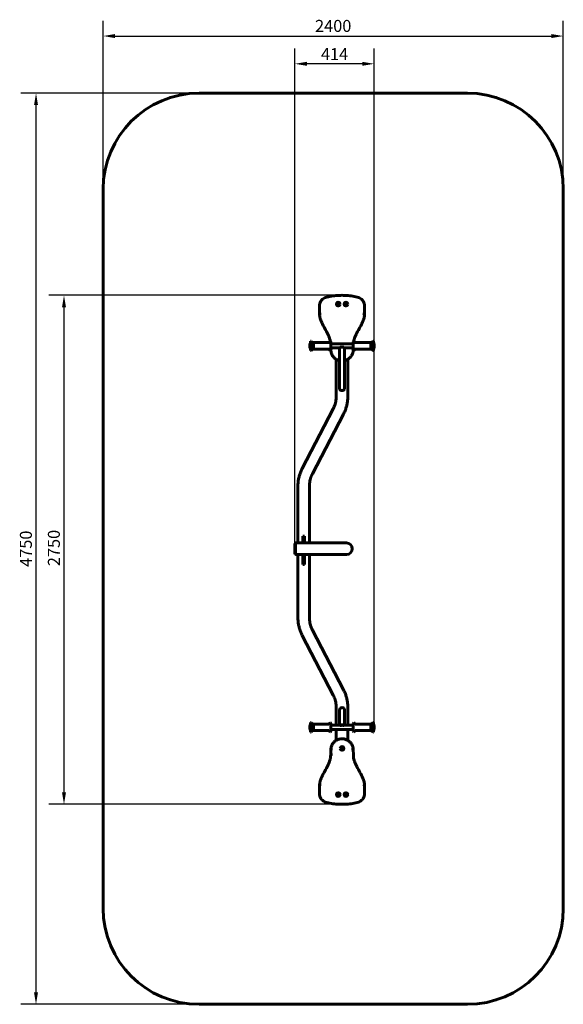
# Model space of a CAD drawing. Units: millimetres. Extents: x 1123 to 3958, y 1182 to 6315.
import ezdxf

# ---------------------------------------------------------------- set-up
doc = ezdxf.new("R2010")
doc.units = ezdxf.units.MM
doc.header["$LTSCALE"] = 25
doc.layers.add('Widoczne (ISO)', color=7, linetype='Continuous', lineweight=60)
doc.layers.add('Wymiar (ISO)', color=7, linetype='Continuous', lineweight=25)
doc.styles.add('Wymiar', font='tahoma.ttf')
doc.dimstyles.new('Wymiar Comes', dxfattribs={"dimscale": 25, "dimtxt": 2.5, "dimasz": 2.5, "dimexe": 3.175, "dimexo": 0, "dimgap": 0.762, "dimtad": 1, "dimtoh": 1, "dimrnd": 1e-08, "dimtxsty": 'Wymiar', "dimcen": 0.09, "dimdle": 10, "dimclrd": 256, "dimclre": 256, "dimclrt": 256, "dimazin": 2, "dimtfac": 1.4, "dimtmove": 0, "dimatfit": 3, "dimfxl": 0, "dimtolj": 1, "dimlwd": -1, "dimlwe": -1, "dimarcsym": 0})

# ---------------------------------------------------------------- blocks, each defined once
blk = doc.blocks.new('*D4')
at = {"layer": 'Defpoints', "color": 0}
for p in [(2558, 6085.3), (2558, 3585.3), (2972, 2626.3)]:
    blk.add_point(p, dxfattribs=at)
at = {"layer": 'Wymiar (ISO)'}
for p, q in [((2558, 3585.3), (2558, 6164.7)), ((2972, 2626.3), (2972, 6164.7)), ((2909.5, 6085.3), (2620.5, 6085.3))]:
    blk.add_line(p, q, dxfattribs=at)
for points in [[(2620.5, 6095.7), (2620.5, 6074.9), (2558, 6085.3)], [(2909.5, 6095.7), (2909.5, 6074.9), (2972, 6085.3)]]:
    blk.add_solid(points, dxfattribs=at)
at = {"layer": 'Wymiar (ISO)', "insert": (2765, 6167), "char_height": 62.5, "attachment_point": 2, "style": 'Wymiar'}
blk.add_mtext('\\A1;414', dxfattribs=at)
blk = doc.blocks.new('*D5')
at = {"layer": 'Defpoints', "color": 0}
for p in [(3958, 6230), (1558, 5432.3), (3958, 5432.3)]:
    blk.add_point(p, dxfattribs=at)
at = {"layer": 'Wymiar (ISO)'}
for p, q in [((1558, 5432.3), (1558, 6309.3)), ((3958, 5432.3), (3958, 6309.3)), ((1620.5, 6230), (3895.5, 6230))]:
    blk.add_line(p, q, dxfattribs=at)
for points in [[(1620.5, 6240.4), (1620.5, 6219.5), (1558, 6230)], [(3895.5, 6240.4), (3895.5, 6219.5), (3958, 6230)]]:
    blk.add_solid(points, dxfattribs=at)
at = {"layer": 'Wymiar (ISO)', "insert": (2758, 6314.1), "char_height": 62.5, "attachment_point": 2, "style": 'Wymiar'}
blk.add_mtext('\\A1;2400', dxfattribs=at)
blk = doc.blocks.new('*D6')
at = {"layer": 'Defpoints', "color": 0}
for p in [(1354, 4878.3), (2804, 4878.3), (2804, 2224.9)]:
    blk.add_point(p, dxfattribs=at)
at = {"layer": 'Wymiar (ISO)'}
for p, q in [((2804, 4878.3), (1274.7, 4878.3)), ((1354, 2287.4), (1354, 4815.8)), ((2804, 2224.9), (1274.7, 2224.9))]:
    blk.add_line(p, q, dxfattribs=at)
for points in [[(1343.6, 4815.8), (1364.5, 4815.8), (1354, 4878.3)], [(1343.6, 2287.4), (1364.5, 2287.4), (1354, 2224.9)]]:
    blk.add_solid(points, dxfattribs=at)
at = {"layer": 'Wymiar (ISO)', "insert": (1269.9, 3551.6), "char_height": 62.5, "attachment_point": 2, "rotation": 90, "style": 'Wymiar'}
blk.add_mtext('\\A1; 2750', dxfattribs=at)
blk = doc.blocks.new('*D7')
at = {"layer": 'Defpoints', "color": 0}
for p in [(1208, 5932.3), (2058, 5932.3), (2058, 1182.3)]:
    blk.add_point(p, dxfattribs=at)
at = {"layer": 'Wymiar (ISO)'}
for p, q in [((2058, 5932.3), (1128.7, 5932.3)), ((1208, 1244.8), (1208, 5869.8)), ((2058, 1182.3), (1128.7, 1182.3))]:
    blk.add_line(p, q, dxfattribs=at)
for points in [[(1197.6, 5869.8), (1218.5, 5869.8), (1208, 5932.3)], [(1197.6, 1244.8), (1218.5, 1244.8), (1208, 1182.3)]]:
    blk.add_solid(points, dxfattribs=at)
at = {"layer": 'Wymiar (ISO)', "insert": (1123.9, 3557.3), "char_height": 62.5, "attachment_point": 2, "rotation": 90, "style": 'Wymiar'}
blk.add_mtext('\\A1;4750', dxfattribs=at)

msp = doc.modelspace()

# ---------------------------------------------------------------- linework, layer by layer
at = {"layer": 'Widoczne (ISO)'}
for p, q in [((2058.048, 5932.277), (3458.048, 5932.277)), ((1558.048, 1682.277), (1558.048, 5432.277)), ((3958.048, 5432.277), (3958.048, 1682.277)), ((2780.584, 4832.723), (2781.238, 4833.811)), ((2781.238, 4831.635), (2780.584, 4832.723)), ((2781.238, 4832.819), (2780.882, 4832.227)), ((2781.238, 4832.819), (2781.238, 4833.811)), ((2781.663, 4834.519), (2782.316, 4835.607)), ((2782.316, 4834.615), (2781.663, 4833.527)), ((2781.663, 4834.519), (2781.663, 4833.527)), ((2782.316, 4829.839), (2781.663, 4830.927)), ((2782.316, 4835.607), (2782.316, 4834.615)), ((2782.316, 4835.607), (2783.623, 4835.607)), ((2783.623, 4834.615), (2782.316, 4834.615)), ((2783.623, 4829.839), (2782.316, 4829.839)), ((2783.623, 4834.615), (2783.623, 4835.607)), ((2784.474, 4835.607), (2784.474, 4834.615)), ((2784.474, 4835.607), (2785.78, 4835.607)), ((2785.78, 4834.615), (2784.474, 4834.615)), ((2785.78, 4829.839), (2784.474, 4829.839)), ((2785.78, 4835.607), (2786.434, 4834.519)), ((2785.78, 4835.607), (2785.78, 4834.615)), ((2786.434, 4833.527), (2785.78, 4834.615)), ((2786.434, 4830.927), (2785.78, 4829.839)), ((2786.434, 4833.527), (2786.434, 4834.519)), ((2786.859, 4833.811), (2786.859, 4832.819)), ((2786.859, 4833.811), (2787.512, 4832.723)), ((2787.214, 4832.227), (2786.859, 4832.819)), ((2787.512, 4832.723), (2786.859, 4831.635)), ((2820.584, 4832.723), (2821.238, 4833.811)), ((2821.238, 4831.635), (2820.584, 4832.723)), ((2821.238, 4832.819), (2820.882, 4832.227)), ((2821.238, 4832.819), (2821.238, 4833.811)), ((2821.663, 4834.519), (2822.316, 4835.607)), ((2822.316, 4834.615), (2821.663, 4833.527)), ((2821.663, 4834.519), (2821.663, 4833.527)), ((2822.316, 4829.839), (2821.663, 4830.927)), ((2822.316, 4835.607), (2822.316, 4834.615)), ((2822.316, 4835.607), (2823.623, 4835.607)), ((2823.623, 4834.615), (2822.316, 4834.615)), ((2823.623, 4829.839), (2822.316, 4829.839)), ((2823.623, 4834.615), (2823.623, 4835.607)), ((2824.474, 4835.607), (2824.474, 4834.615)), ((2824.474, 4835.607), (2825.78, 4835.607)), ((2825.78, 4834.615), (2824.474, 4834.615)), ((2825.78, 4829.839), (2824.474, 4829.839)), ((2825.78, 4835.607), (2826.434, 4834.519)), ((2825.78, 4835.607), (2825.78, 4834.615)), ((2826.434, 4833.527), (2825.78, 4834.615)), ((2826.434, 4830.927), (2825.78, 4829.839)), ((2826.434, 4833.527), (2826.434, 4834.519)), ((2826.859, 4833.811), (2826.859, 4832.819)), ((2826.859, 4833.811), (2827.512, 4832.723)), ((2827.214, 4832.227), (2826.859, 4832.819)), ((2827.512, 4832.723), (2826.859, 4831.635)), ((2686.548, 4822.868), (2686.548, 4778.885)), ((2686.548, 4778.885), (2686.548, 4777.506)), ((2921.548, 4778.885), (2921.548, 4822.868)), ((2921.548, 4778.885), (2921.548, 4777.506)), ((2639.048, 4601.432), (2639.048, 4628.432)), ((2639.727, 4589.932), (2639.727, 4639.932)), ((2639.727, 4639.932), (2642.362, 4639.932)), ((2642.362, 4589.932), (2642.362, 4639.932)), ((2654.548, 4597.932), (2654.548, 4631.932)), ((2654.548, 4631.932), (2735.848, 4631.932)), ((2654.548, 4597.932), (2654.548, 4631.932)), ((2741.848, 4637.932), (2742.848, 4637.932)), ((2745.848, 4634.932), (2745.848, 4594.932)), ((2862.248, 4625.582), (2745.848, 4625.582)), ((2862.248, 4594.932), (2862.248, 4634.932)), ((2866.248, 4637.932), (2865.248, 4637.932)), ((2953.548, 4631.932), (2872.248, 4631.932)), ((2953.548, 4631.932), (2953.548, 4597.932)), ((2953.548, 4631.932), (2953.548, 4597.932)), ((2965.734, 4639.932), (2965.734, 4589.932)), ((2968.37, 4639.932), (2965.734, 4639.932)), ((2968.37, 4639.932), (2968.37, 4589.932)), ((2969.048, 4628.432), (2969.048, 4601.432)), ((2639.727, 4589.932), (2642.362, 4589.932)), ((2654.548, 4597.932), (2735.848, 4597.932)), ((2741.848, 4591.932), (2742.848, 4591.932)), ((2790.793, 4604.282), (2745.848, 4604.282)), ((2745.848, 4599.933), (2746.12, 4593.295)), ((2746.12, 4594.152), (2746.12, 4592.774)), ((2790.598, 4604.282), (2790.598, 4396.944)), ((2798.736, 4608.076), (2794.432, 4608.076)), ((2813.665, 4608.076), (2809.36, 4608.076)), ((2862.248, 4604.282), (2817.304, 4604.282)), ((2817.498, 4396.944), (2817.498, 4604.282)), ((2861.977, 4593.302), (2862.248, 4601.89)), ((2861.977, 4594.152), (2861.977, 4592.774)), ((2866.248, 4591.932), (2865.248, 4591.932)), ((2953.548, 4597.932), (2872.248, 4597.932)), ((2968.37, 4589.932), (2965.734, 4589.932)), ((2773.898, 4544.994), (2773.898, 4350.757)), ((2834.198, 4544.994), (2834.198, 4350.757)), ((2790.598, 4396.944), (2790.598, 4394.188)), ((2817.498, 4396.944), (2817.498, 4394.188)), ((2758.202, 4286.903), (2596.398, 3975.832)), ((2811.698, 4259.077), (2649.894, 3948.006)), ((2573.898, 3884.152), (2573.898, 3587.427)), ((2634.198, 3884.152), (2634.198, 3587.427)), ((2599.048, 3587.427), (2599.048, 3622.667)), ((2599.048, 3622.667), (2609.048, 3622.667)), ((2609.048, 3622.667), (2609.048, 3587.427)), ((2558.048, 3585.277), (2558.048, 3529.277)), ((2558.048, 3585.277), (2562.048, 3585.277)), ((2562.048, 3527.127), (2562.048, 3587.427)), ((2646.148, 3587.427), (2562.048, 3587.427)), ((2827.048, 3587.427), (2646.148, 3587.427)), ((2558.048, 3529.277), (2562.048, 3529.277)), ((2646.148, 3527.127), (2562.048, 3527.127)), ((2573.898, 3527.127), (2573.898, 3197.243)), ((2599.048, 3527.127), (2599.048, 3526.522)), ((2599.048, 3475.349), (2599.048, 3526.522)), ((2599.048, 3526.522), (2609.048, 3526.522)), ((2609.048, 3526.522), (2609.048, 3527.127)), ((2609.048, 3526.522), (2609.048, 3475.349)), ((2634.198, 3527.127), (2634.198, 3197.243)), ((2646.148, 3527.127), (2827.048, 3527.127)), ((2609.048, 3475.349), (2599.048, 3475.349)), ((2649.894, 3133.389), (2811.698, 2822.318)), ((2596.398, 3105.563), (2758.202, 2794.492)), ((2773.898, 2730.638), (2773.898, 2636.901)), ((2834.198, 2730.638), (2834.198, 2636.901)), ((2790.598, 2716.099), (2790.598, 2636.901)), ((2817.498, 2636.901), (2817.498, 2716.099)), ((2639.048, 2612.751), (2639.048, 2639.751)), ((2639.727, 2601.251), (2639.727, 2651.251)), ((2639.727, 2651.251), (2642.362, 2651.251)), ((2642.362, 2601.251), (2642.362, 2651.251)), ((2654.548, 2609.251), (2654.548, 2643.251)), ((2654.548, 2643.251), (2735.848, 2643.251)), ((2654.548, 2609.251), (2654.548, 2643.251)), ((2741.848, 2649.251), (2742.848, 2649.251)), ((2745.848, 2646.251), (2745.848, 2606.251)), ((2792.83, 2636.901), (2745.848, 2636.901)), ((2794.432, 2636.384), (2798.736, 2636.384)), ((2807.748, 2636.901), (2800.349, 2636.901)), ((2809.36, 2636.384), (2813.665, 2636.384)), ((2862.248, 2636.901), (2815.266, 2636.901)), ((2862.248, 2606.251), (2862.248, 2646.251)), ((2866.248, 2649.251), (2865.248, 2649.251)), ((2953.548, 2643.251), (2872.248, 2643.251)), ((2953.548, 2643.251), (2953.548, 2609.251)), ((2953.548, 2643.251), (2953.548, 2609.251)), ((2965.734, 2651.251), (2965.734, 2601.251)), ((2968.37, 2651.251), (2965.734, 2651.251)), ((2968.37, 2651.251), (2968.37, 2601.251)), ((2969.048, 2639.751), (2969.048, 2612.751)), ((2639.727, 2601.251), (2642.362, 2601.251)), ((2654.548, 2609.251), (2735.848, 2609.251)), ((2741.848, 2603.251), (2742.848, 2603.251)), ((2862.248, 2615.601), (2745.848, 2615.601)), ((2773.898, 2615.601), (2773.898, 2558.259)), ((2834.198, 2615.601), (2834.198, 2558.259)), ((2866.248, 2603.251), (2865.248, 2603.251)), ((2953.548, 2609.251), (2872.248, 2609.251)), ((2968.37, 2601.251), (2965.734, 2601.251)), ((2801.006, 2514.489), (2801.039, 2515.745)), ((2801.039, 2514.753), (2801.039, 2515.745)), ((2801.06, 2516.563), (2801.092, 2517.818)), ((2801.092, 2516.826), (2801.06, 2515.57)), ((2801.06, 2516.563), (2801.06, 2515.57)), ((2801.092, 2517.818), (2802.24, 2518.419)), ((2801.092, 2517.818), (2801.092, 2516.826)), ((2802.24, 2517.427), (2801.092, 2516.826)), ((2802.24, 2517.427), (2802.24, 2518.419)), ((2802.987, 2518.81), (2804.134, 2519.411)), ((2802.987, 2518.81), (2802.987, 2517.818)), ((2804.134, 2518.419), (2802.987, 2517.818)), ((2804.134, 2519.411), (2804.134, 2518.419)), ((2804.134, 2519.411), (2805.249, 2518.757)), ((2805.249, 2517.764), (2804.134, 2518.419)), ((2805.249, 2517.764), (2805.249, 2518.757)), ((2805.975, 2518.33), (2805.975, 2517.338)), ((2805.975, 2518.33), (2807.09, 2517.675)), ((2807.065, 2516.698), (2805.975, 2517.338)), ((2807.037, 2515.602), (2807.004, 2514.347)), ((2807.09, 2517.675), (2807.058, 2516.42)), ((2807.058, 2515.745), (2807.058, 2516.42)), ((2745.251, 2482.488), (2746.122, 2510.025)), ((2746.12, 2510.479), (2746.12, 2509.951)), ((2802.121, 2513.835), (2801.006, 2514.489)), ((2801.039, 2514.753), (2801.031, 2514.475)), ((2803.963, 2512.754), (2802.847, 2513.408)), ((2805.11, 2513.354), (2803.963, 2512.754)), ((2807.004, 2514.347), (2805.857, 2513.746)), ((2861.974, 2510.021), (2863.101, 2482.49)), ((2861.977, 2510.479), (2861.977, 2509.958)), ((2686.548, 2325.747), (2686.548, 2281.763)), ((2921.548, 2281.763), (2921.548, 2325.747)), ((2686.548, 2281.763), (2686.548, 2280.385)), ((2780.584, 2275.767), (2781.238, 2276.855)), ((2781.238, 2274.679), (2780.584, 2275.767)), ((2781.238, 2275.863), (2780.882, 2275.271)), ((2781.238, 2275.863), (2781.238, 2276.855)), ((2781.663, 2277.563), (2782.316, 2278.651)), ((2782.316, 2277.658), (2781.663, 2276.571)), ((2781.663, 2277.563), (2781.663, 2276.571)), ((2782.316, 2272.883), (2781.663, 2273.971)), ((2782.316, 2278.651), (2782.316, 2277.658)), ((2782.316, 2278.651), (2783.623, 2278.651)), ((2783.623, 2277.658), (2782.316, 2277.658)), ((2783.623, 2272.883), (2782.316, 2272.883)), ((2783.623, 2277.658), (2783.623, 2278.651)), ((2784.474, 2278.651), (2784.474, 2277.658)), ((2784.474, 2278.651), (2785.78, 2278.651)), ((2785.78, 2277.658), (2784.474, 2277.658)), ((2785.78, 2272.883), (2784.474, 2272.883)), ((2785.78, 2278.651), (2786.434, 2277.563)), ((2785.78, 2278.651), (2785.78, 2277.658)), ((2786.434, 2276.571), (2785.78, 2277.658)), ((2786.434, 2273.971), (2785.78, 2272.883)), ((2786.434, 2276.571), (2786.434, 2277.563)), ((2786.859, 2276.855), (2786.859, 2275.863)), ((2786.859, 2276.855), (2787.512, 2275.767)), ((2787.214, 2275.271), (2786.859, 2275.863)), ((2787.512, 2275.767), (2786.859, 2274.679)), ((2820.584, 2275.767), (2821.238, 2276.855)), ((2821.238, 2274.679), (2820.584, 2275.767)), ((2821.238, 2275.863), (2820.882, 2275.271)), ((2821.238, 2275.863), (2821.238, 2276.855)), ((2821.663, 2277.563), (2822.316, 2278.651)), ((2822.316, 2277.658), (2821.663, 2276.571)), ((2821.663, 2277.563), (2821.663, 2276.571)), ((2822.316, 2272.883), (2821.663, 2273.971)), ((2822.316, 2278.651), (2822.316, 2277.658)), ((2822.316, 2278.651), (2823.623, 2278.651)), ((2823.623, 2277.658), (2822.316, 2277.658)), ((2823.623, 2272.883), (2822.316, 2272.883)), ((2823.623, 2277.658), (2823.623, 2278.651)), ((2824.474, 2278.651), (2824.474, 2277.658)), ((2824.474, 2278.651), (2825.78, 2278.651)), ((2825.78, 2277.658), (2824.474, 2277.658)), ((2825.78, 2272.883), (2824.474, 2272.883)), ((2825.78, 2278.651), (2826.434, 2277.563)), ((2825.78, 2278.651), (2825.78, 2277.658)), ((2826.434, 2276.571), (2825.78, 2277.658)), ((2826.434, 2273.971), (2825.78, 2272.883)), ((2826.434, 2276.571), (2826.434, 2277.563)), ((2826.859, 2276.855), (2826.859, 2275.863)), ((2826.859, 2276.855), (2827.512, 2275.767)), ((2827.214, 2275.271), (2826.859, 2275.863)), ((2827.512, 2275.767), (2826.859, 2274.679)), ((2921.548, 2281.763), (2921.548, 2280.385)), ((3458.048, 1182.277), (2058.048, 1182.277))]:
    msp.add_line(p, q, dxfattribs=at)
for centre, radius, start, end in [((2058.048, 5432.277), 500, 90, 180), ((3458.048, 5432.277), 500, 0, 90), ((2673.102, 4614.76), 37.054, 159.422076, 179.733581), ((2639.348, 4627.432), 1, 107.459052, 159.422076), ((3511.405, 4582.728), 873.554, 176.245358, 177.000952), ((2654.548, 4645.213), 13.281, 203.430724, 270), ((2735.848, 4634.932), 3, 270, 0), ((2741.848, 4634.932), 3, 90, 180), ((2742.848, 4634.932), 3, 0, 90), ((2865.248, 4634.932), 3, 90, 180), ((2866.248, 4634.932), 3, 0, 90), ((2872.248, 4634.932), 3, 180, 270), ((2953.548, 4645.213), 13.281, 270, 336.569276), ((2096.691, 4582.728), 873.554, 2.999048, 3.754642), ((2968.748, 4627.432), 1, 20.577924, 72.540948), ((2934.995, 4614.76), 37.054, 0.266419, 20.577924), ((2673.102, 4615.104), 37.054, 180.266419, 200.577924), ((2639.348, 4602.432), 1, 200.577924, 252.540948), ((3511.405, 4647.136), 873.554, 182.999048, 183.754642), ((2654.548, 4584.651), 13.281, 90, 156.569276), ((2735.848, 4594.932), 3, 0, 90), ((2741.848, 4594.932), 3, 180, 270), ((2742.848, 4594.932), 3, 270, 0), ((2865.248, 4594.932), 3, 180, 270), ((2866.248, 4594.932), 3, 270, 0), ((2872.248, 4594.932), 3, 90, 180), ((2953.548, 4584.651), 13.281, 23.430724, 90), ((2096.691, 4647.136), 873.554, 356.245358, 357.000952), ((2968.748, 4602.432), 1, 287.459052, 339.422076), ((2934.995, 4615.104), 37.054, 339.422076, 359.733581), ((2827.048, 3557.277), 30.15, 270, 90), ((2804.048, 2716.099), 13.45, 0, 180), ((2673.102, 2626.079), 37.054, 159.422076, 179.733581), ((2673.102, 2626.424), 37.054, 180.266419, 200.577924), ((2639.348, 2638.751), 1, 107.459052, 159.422076), ((3511.405, 2594.048), 873.554, 176.245358, 177.000952), ((2654.548, 2656.532), 13.281, 203.430724, 270), ((2735.848, 2646.251), 3, 270, 0), ((2741.848, 2646.251), 3, 90, 180), ((2742.848, 2646.251), 3, 0, 90), ((2865.248, 2646.251), 3, 90, 180), ((2866.248, 2646.251), 3, 0, 90), ((2872.248, 2646.251), 3, 180, 270), ((2953.548, 2656.532), 13.281, 270, 336.569276), ((2096.691, 2594.048), 873.554, 2.999048, 3.754642), ((2968.748, 2638.751), 1, 20.577924, 72.540948), ((2934.995, 2626.079), 37.054, 0.266419, 20.577924), ((2934.995, 2626.424), 37.054, 339.422076, 359.733581), ((2639.348, 2613.751), 1, 200.577924, 252.540948), ((3511.405, 2658.455), 873.554, 182.999048, 183.754642), ((2654.548, 2595.97), 13.281, 90, 156.569276), ((2735.848, 2606.251), 3, 0, 90), ((2741.848, 2606.251), 3, 180, 270), ((2742.848, 2606.251), 3, 270, 0), ((2865.248, 2606.251), 3, 180, 270), ((2866.248, 2606.251), 3, 270, 0), ((2872.248, 2606.251), 3, 90, 180), ((2953.548, 2595.97), 13.281, 23.430724, 90), ((2096.691, 2658.455), 873.554, 356.245358, 357.000952), ((2968.748, 2613.751), 1, 287.459052, 339.422076), ((2058.048, 1682.277), 500, 180, 270), ((3458.048, 1682.277), 500, 270, 0)]:
    msp.add_arc(centre, radius, start, end, dxfattribs=at)
for centre, major_axis in [((2784.048, 4832.723), (9.75, 0)), ((2784.048, 4832.723), (9.5, 0)), ((2824.048, 4832.723), (9.75, 0)), ((2824.048, 4832.723), (9.5, 0)), ((2804.048, 2516.082), (-9.75, 0)), ((2804.048, 2516.082), (-9.5, 0)), ((2784.048, 2275.767), (9.75, 0)), ((2784.048, 2275.767), (-9.5, 0)), ((2824.048, 2275.767), (9.75, 0)), ((2824.048, 2275.767), (-9.5, 0))]:
    msp.add_ellipse(centre, major_axis=major_axis, ratio=0.9612617, dxfattribs=at)
for centre, major_axis, ratio, start_param, end_param in [((2784.048, 4832.723), (-3.03, 0), 0.9612617, 5.61875066, 5.90042241), ((2784.048, 4831.731), (-3.03, 0), 0.9612617, 5.61875066, 5.90042241), ((2784.048, 4832.723), (-3.03, 0), 0.9612617, 0.3827629, 0.66443465), ((2784.048, 4832.723), (3.03, 0), 0.9612617, 1.42996045, 1.7116322), ((2784.048, 4831.731), (-3.03, 0), 0.9612617, 4.57155311, 4.85322485), ((2784.048, 4832.723), (-3.03, 0), 0.9612617, 1.42996045, 1.7116322), ((2784.048, 4832.723), (3.03, 0), 0.9612617, 0.3827629, 0.66443465), ((2784.048, 4831.731), (3.03, 0), 0.9612617, 0.3827629, 0.66443465), ((2784.048, 4832.723), (3.03, 0), 0.9612617, 5.61875066, 5.90042241), ((2824.048, 4832.723), (-3.03, 0), 0.9612617, 5.61875066, 5.90042241), ((2824.048, 4831.731), (-3.03, 0), 0.9612617, 5.61875066, 5.90042241), ((2824.048, 4832.723), (-3.03, 0), 0.9612617, 0.3827629, 0.66443465), ((2824.048, 4832.723), (3.03, 0), 0.9612617, 1.42996045, 1.7116322), ((2824.048, 4831.731), (-3.03, 0), 0.9612617, 4.57155311, 4.85322485), ((2824.048, 4832.723), (-3.03, 0), 0.9612617, 1.42996045, 1.7116322), ((2824.048, 4832.723), (3.03, 0), 0.9612617, 0.3827629, 0.66443465), ((2824.048, 4831.731), (3.03, 0), 0.9612617, 0.3827629, 0.66443465), ((2824.048, 4832.723), (3.03, 0), 0.9612617, 5.61875066, 5.90042241), ((2804.048, 4610.043), (-13.45, 0), 0.20914901, 0.77418262, 2.36741004), ((2804.048, 4610.043), (-10.8, 0), 0.20914901, 1.05657938, 2.08501327), ((2804.048, 4394.188), (-13.45, 0), 0.9612617, 0, 0.40534139), ((2804.048, 4394.188), (13.45, 0), 0.9612617, 5.87784392, 6.28318531), ((2804.048, 2629.844), (13.45, 0), 0.69556788, 0.77418262, 2.36741004), ((2804.048, 2629.844), (10.8, 0), 0.69556788, 1.05657938, 2.08501327), ((2804.048, 2516.082), (-3.03, 0), 0.9612617, 6.1175963, 6.39926804), ((2804.048, 2515.09), (-3.03, 0), 0.9612617, 6.1175963, 6.16710257), ((2804.048, 2516.082), (3.03, 0), 0.9612617, 1.92880609, 2.21047784), ((2804.048, 2515.09), (-3.03, 0), 0.9612617, 5.07039875, 5.35207049), ((2804.048, 2516.082), (3.03, 0), 0.9612617, 0.88160854, 1.16328029), ((2804.048, 2515.09), (-3.03, 0), 0.9612617, 4.02320119, 4.30487294), ((2804.048, 2516.082), (3.03, 0), 0.9612617, 6.1175963, 6.39926804), ((2804.048, 2516.082), (-3.03, 0), 0.9612617, 0.88160854, 1.16328029), ((2804.048, 2516.082), (-3.03, 0), 0.9612617, 1.92880609, 2.21047784), ((2784.048, 2275.767), (-3.03, 0), 0.9612617, 5.61875066, 5.90042241), ((2784.048, 2274.775), (-3.03, 0), 0.9612617, 5.61875066, 5.90042241), ((2784.048, 2275.767), (-3.03, 0), 0.9612617, 0.3827629, 0.66443465), ((2784.048, 2275.767), (3.03, 0), 0.9612617, 1.42996045, 1.7116322), ((2784.048, 2274.775), (-3.03, 0), 0.9612617, 4.57155311, 4.85322485), ((2784.048, 2275.767), (-3.03, 0), 0.9612617, 1.42996045, 1.7116322), ((2784.048, 2275.767), (3.03, 0), 0.9612617, 0.3827629, 0.66443465), ((2784.048, 2274.775), (3.03, 0), 0.9612617, 0.3827629, 0.66443465), ((2784.048, 2275.767), (3.03, 0), 0.9612617, 5.61875066, 5.90042241), ((2824.048, 2275.767), (-3.03, 0), 0.9612617, 5.61875066, 5.90042241), ((2824.048, 2274.775), (-3.03, 0), 0.9612617, 5.61875066, 5.90042241), ((2824.048, 2275.767), (-3.03, 0), 0.9612617, 0.3827629, 0.66443465), ((2824.048, 2275.767), (3.03, 0), 0.9612617, 1.42996045, 1.7116322), ((2824.048, 2274.775), (-3.03, 0), 0.9612617, 4.57155311, 4.85322485), ((2824.048, 2275.767), (-3.03, 0), 0.9612617, 1.42996045, 1.7116322), ((2824.048, 2275.767), (3.03, 0), 0.9612617, 0.3827629, 0.66443465), ((2824.048, 2274.775), (3.03, 0), 0.9612617, 0.3827629, 0.66443465), ((2824.048, 2275.767), (3.03, 0), 0.9612617, 5.61875066, 5.90042241)]:
    msp.add_ellipse(centre, major_axis=major_axis, ratio=ratio, start_param=start_param, end_param=end_param, dxfattribs=at)
for points, knots in [([(2724.957, 4869.577), (2735.319, 4871.895), (2745.791, 4873.758), (2766.867, 4876.555), (2777.471, 4877.491), (2798.724, 4878.426), (2809.373, 4878.426), (2830.626, 4877.491), (2841.23, 4876.555), (2862.306, 4873.758), (2872.778, 4871.895), (2883.139, 4869.577)], [1.342099185, 1.342099185, 1.342099185, 1.342099185, 1.433578042, 1.433578042, 1.525056898, 1.525056898, 1.616535755, 1.616535755, 1.708014612, 1.708014612, 1.799493469, 1.799493469, 1.799493469, 1.799493469]), ([(2686.548, 4822.868), (2686.548, 4827.183), (2687.155, 4831.498), (2689.532, 4839.808), (2691.304, 4843.802), (2695.873, 4851.183), (2698.671, 4854.568), (2705.084, 4860.493), (2708.699, 4863.032), (2716.485, 4867.093), (2720.656, 4868.614), (2724.957, 4869.577)], [0, 0, 0, 0, 0.26841984, 0.26841984, 0.53683967, 0.53683967, 0.80525951, 0.80525951, 1.07367935, 1.07367935, 1.34209918, 1.34209918, 1.34209918, 1.34209918]), ([(2883.139, 4869.577), (2887.441, 4868.614), (2891.611, 4867.093), (2899.397, 4863.032), (2903.012, 4860.493), (2909.426, 4854.568), (2912.223, 4851.183), (2916.793, 4843.802), (2918.564, 4839.808), (2920.942, 4831.498), (2921.548, 4827.183), (2921.548, 4822.868)], [1.79949347, 1.79949347, 1.79949347, 1.79949347, 2.06791331, 2.06791331, 2.33633314, 2.33633314, 2.60475298, 2.60475298, 2.87317282, 2.87317282, 3.14159265, 3.14159265, 3.14159265, 3.14159265]), ([(2693.548, 4781.244), (2693.544, 4781.244), (2693.54, 4781.244), (2693.067, 4781.215), (2692.598, 4781.172), (2691.678, 4781.064), (2691.229, 4780.997), (2689.959, 4780.77), (2689.199, 4780.58), (2687.921, 4780.144), (2687.415, 4779.901), (2686.726, 4779.395), (2686.548, 4779.135), (2686.548, 4778.885)], [-0.00121341, -0.00121341, -0.00121341, -0.00121341, 0, 0, 0.1411648, 0.1411648, 0.28230763, 0.28230763, 0.55613047, 0.55613047, 0.82937376, 0.82937376, 1.10232347, 1.10232347, 1.10232347, 1.10232347]), ([(2686.553, 4777.436), (2687.293, 4771.899), (2688.018, 4766.22), (2690.451, 4754.804), (2692.24, 4749.222), (2698.964, 4732.869), (2704.562, 4722.8), (2715.577, 4702.735), (2721.181, 4692.985), (2728.828, 4678.093), (2731.224, 4673.085), (2735.613, 4662.975), (2737.631, 4657.876), (2740.9, 4647.921), (2742.218, 4642.882), (2743.209, 4637.91)], [0.00002983, 0.00002983, 0.00002983, 0.00002983, 1.74225003, 1.74225003, 3.37105994, 3.37105994, 6.85550032, 6.85550032, 10.33994071, 10.33994071, 12.0821609, 12.0821609, 13.82438109, 13.82438109, 15.5137122, 15.5137122, 15.5137122, 15.5137122]), ([(2864.682, 4637.878), (2865.614, 4642.532), (2866.85, 4647.264), (2869.938, 4656.902), (2871.931, 4661.999), (2878.454, 4677.185), (2883.698, 4687.094), (2894.593, 4706.787), (2900.231, 4716.708), (2908.261, 4732.196), (2910.854, 4737.414), (2915.536, 4748.467), (2917.513, 4754.424), (2920.052, 4766.219), (2920.791, 4771.898), (2921.543, 4777.435)], [1.90500095, 1.90500095, 1.90500095, 1.90500095, 3.48552676, 3.48552676, 5.22829035, 5.22829035, 8.71381754, 8.71381754, 12.19934473, 12.19934473, 13.94210832, 13.94210832, 15.68487191, 15.68487191, 17.42763551, 17.42763551, 17.42763551, 17.42763551]), ([(2914.548, 4781.252), (2914.552, 4781.252), (2914.556, 4781.251), (2915.03, 4781.222), (2915.498, 4781.179), (2916.418, 4781.069), (2916.868, 4781.002), (2918.138, 4780.773), (2918.898, 4780.583), (2920.175, 4780.145), (2920.681, 4779.902), (2921.371, 4779.395), (2921.548, 4779.135), (2921.548, 4778.885)], [-1.10349149, -1.10349149, -1.10349149, -1.10349149, -1.10227904, -1.10227904, -0.96109805, -0.96109805, -0.81993981, -0.81993981, -0.54612544, -0.54612544, -0.27291083, -0.27291083, 0, 0, 0, 0]), ([(2746.12, 4594.152), (2746.12, 4594.185), (2746.12, 4594.217), (2746.12, 4594.281), (2746.12, 4594.314), (2746.12, 4594.378), (2746.12, 4594.411), (2746.121, 4594.475), (2746.121, 4594.507), (2746.122, 4594.572), (2746.122, 4594.604), (2746.122, 4594.636)], [6.28318530718, 6.28318530718, 6.28318530718, 6.28318530718, 6.28490685502, 6.28490685502, 6.28662840285, 6.28662840285, 6.28834995069, 6.28834995069, 6.29007149853, 6.29007149853, 6.29179304636, 6.29179304636, 6.29179304636, 6.29179304636]), ([(2746.12, 4592.774), (2746.12, 4586.831), (2747.109, 4580.889), (2750.962, 4569.601), (2753.829, 4564.258), (2761.155, 4554.695), (2765.62, 4550.482), (2775.705, 4543.608), (2781.33, 4540.956), (2788.349, 4538.901), (2789.47, 4538.608), (2790.598, 4538.348)], [0, 0, 0, 0, 0.317042, 0.317042, 0.63473544, 0.63473544, 0.95402457, 0.95402457, 1.27507747, 1.27507747, 1.33540976, 1.33540976, 1.33540976, 1.33540976]), ([(2753.123, 4596.659), (2753.116, 4596.659), (2753.109, 4596.659), (2752.166, 4596.646), (2751.24, 4596.581), (2749.541, 4596.358), (2748.78, 4596.204), (2747.499, 4595.828), (2746.992, 4595.609), (2746.3, 4595.134), (2746.122, 4594.883), (2746.122, 4594.632)], [-1.10322292, -1.10322292, -1.10322292, -1.10322292, -1.10109731, -1.10109731, -0.8202951, -0.8202951, -0.54679526, -0.54679526, -0.27337756, -0.27337756, 0, 0, 0, 0]), ([(2794.432, 4608.076), (2794.103, 4607.529), (2793.746, 4607.022), (2792.841, 4605.873), (2792.301, 4605.31), (2791.409, 4604.534), (2791.053, 4604.312), (2790.821, 4604.283), (2790.806, 4604.282), (2790.793, 4604.282)], [-3.600640186, -3.600640186, -3.600640186, -3.600640186, -3.361480974, -3.361480974, -2.997850859, -2.997850859, -2.646945812, -2.646945812, -2.62292517, -2.62292517, -2.62292517, -2.62292517]), ([(2817.304, 4604.282), (2817.283, 4604.282), (2817.261, 4604.284), (2816.985, 4604.334), (2816.569, 4604.615), (2815.457, 4605.642), (2814.741, 4606.455), (2813.946, 4607.624), (2813.803, 4607.846), (2813.665, 4608.076)], [-2.269670978, -2.269670978, -2.269670978, -2.269670978, -2.234054891, -2.234054891, -1.860311608, -1.860311608, -1.41033774, -1.41033774, -1.309589717, -1.309589717, -1.309589717, -1.309589717]), ([(2817.498, 4538.348), (2819.629, 4538.839), (2821.73, 4539.447), (2829.617, 4542.208), (2835.107, 4545.16), (2844.833, 4552.589), (2849.073, 4557.058), (2855.863, 4567.053), (2858.422, 4572.57), (2861.315, 4583.041), (2861.977, 4587.908), (2861.977, 4592.774)], [1.80618289, 1.80618289, 1.80618289, 1.80618289, 1.92008701, 1.92008701, 2.24223935, 2.24223935, 2.56301227, 2.56301227, 2.88198426, 2.88198426, 3.14159265, 3.14159265, 3.14159265, 3.14159265]), ([(2861.975, 4594.623), (2861.975, 4594.874), (2861.797, 4595.125), (2861.105, 4595.597), (2860.597, 4595.814), (2859.317, 4596.185), (2858.556, 4596.335), (2856.857, 4596.551), (2855.932, 4596.612), (2854.989, 4596.622), (2854.981, 4596.622), (2854.974, 4596.622)], [-1.10085405, -1.10085405, -1.10085405, -1.10085405, -0.82744882, -0.82744882, -0.5540172, -0.5540172, -0.28053161, -0.28053161, 0, 0, 0.00232058, 0.00232058, 0.00232058, 0.00232058]), ([(2861.975, 4594.628), (2861.975, 4594.596), (2861.975, 4594.564), (2861.975, 4594.501), (2861.976, 4594.469), (2861.976, 4594.406), (2861.976, 4594.374), (2861.976, 4594.311), (2861.976, 4594.279), (2861.977, 4594.216), (2861.977, 4594.184), (2861.977, 4594.152)], [3.13313871178, 3.13313871178, 3.13313871178, 3.13313871178, 3.13482950014, 3.13482950014, 3.1365202885, 3.1365202885, 3.13821107687, 3.13821107687, 3.13990186523, 3.13990186523, 3.14159265359, 3.14159265359, 3.14159265359, 3.14159265359]), ([(2791.688, 4389.089), (2792.376, 4387.633), (2793.385, 4386.354), (2795.718, 4384.326), (2797.214, 4383.447), (2799.695, 4382.571), (2800.56, 4382.35), (2802.309, 4382.059), (2803.191, 4381.989), (2804.905, 4381.989), (2805.788, 4382.059), (2807.536, 4382.35), (2808.402, 4382.571), (2810.882, 4383.447), (2812.379, 4384.326), (2814.711, 4386.354), (2815.72, 4387.633), (2816.408, 4389.089)], [4.64506092, 4.64506092, 4.64506092, 4.64506092, 5.14728903, 5.14728903, 5.66151361, 5.66151361, 5.9186259, 5.9186259, 6.17573819, 6.17573819, 6.43285048, 6.43285048, 6.68996277, 6.68996277, 7.20418735, 7.20418735, 7.70641545, 7.70641545, 7.70641545, 7.70641545]), ([(2773.898, 4350.757), (2773.898, 4346.352), (2773.686, 4341.946), (2772.837, 4333.171), (2772.2, 4328.801), (2770.509, 4320.134), (2769.453, 4315.835), (2766.931, 4307.346), (2765.464, 4303.155), (2762.13, 4294.914), (2760.263, 4290.865), (2758.202, 4286.903)], [1.570796327, 1.570796327, 1.570796327, 1.570796327, 1.663525849, 1.663525849, 1.75625537, 1.75625537, 1.848984892, 1.848984892, 1.941714414, 1.941714414, 2.034443936, 2.034443936, 2.034443936, 2.034443936]), ([(2834.198, 4350.757), (2834.198, 4344.413), (2833.892, 4338.068), (2832.67, 4325.436), (2831.754, 4319.148), (2829.321, 4306.685), (2827.805, 4300.509), (2824.185, 4288.325), (2822.082, 4282.317), (2817.309, 4270.52), (2814.639, 4264.731), (2811.698, 4259.077)], [1.570796327, 1.570796327, 1.570796327, 1.570796327, 1.663525849, 1.663525849, 1.75625537, 1.75625537, 1.848984892, 1.848984892, 1.941714414, 1.941714414, 2.034443936, 2.034443936, 2.034443936, 2.034443936]), ([(2596.398, 3975.832), (2593.458, 3970.178), (2590.788, 3964.389), (2586.015, 3952.592), (2583.912, 3946.584), (2580.292, 3934.4), (2578.775, 3928.224), (2576.342, 3915.761), (2575.427, 3909.473), (2574.205, 3896.841), (2573.898, 3890.496), (2573.898, 3884.152)], [1.107148718, 1.107148718, 1.107148718, 1.107148718, 1.19987824, 1.19987824, 1.292607761, 1.292607761, 1.385337283, 1.385337283, 1.478066805, 1.478066805, 1.570796327, 1.570796327, 1.570796327, 1.570796327]), ([(2649.894, 3948.006), (2647.834, 3944.044), (2645.967, 3939.995), (2642.632, 3931.754), (2641.166, 3927.563), (2638.643, 3919.074), (2637.588, 3914.775), (2635.896, 3906.108), (2635.26, 3901.738), (2634.411, 3892.963), (2634.198, 3888.557), (2634.198, 3884.152)], [1.107148718, 1.107148718, 1.107148718, 1.107148718, 1.19987824, 1.19987824, 1.292607761, 1.292607761, 1.385337283, 1.385337283, 1.478066805, 1.478066805, 1.570796327, 1.570796327, 1.570796327, 1.570796327]), ([(2573.898, 3197.243), (2573.898, 3190.899), (2574.205, 3184.554), (2575.427, 3171.922), (2576.342, 3165.634), (2578.775, 3153.171), (2580.292, 3146.995), (2583.912, 3134.811), (2586.015, 3128.803), (2590.788, 3117.006), (2593.458, 3111.217), (2596.398, 3105.563)], [1.570796327, 1.570796327, 1.570796327, 1.570796327, 1.663525849, 1.663525849, 1.75625537, 1.75625537, 1.848984892, 1.848984892, 1.941714414, 1.941714414, 2.034443936, 2.034443936, 2.034443936, 2.034443936]), ([(2634.198, 3197.243), (2634.198, 3192.838), (2634.411, 3188.432), (2635.26, 3179.657), (2635.896, 3175.287), (2637.588, 3166.619), (2638.643, 3162.321), (2641.166, 3153.832), (2642.632, 3149.641), (2645.967, 3141.4), (2647.834, 3137.35), (2649.894, 3133.389)], [1.570796327, 1.570796327, 1.570796327, 1.570796327, 1.663525849, 1.663525849, 1.75625537, 1.75625537, 1.848984892, 1.848984892, 1.941714414, 1.941714414, 2.034443936, 2.034443936, 2.034443936, 2.034443936]), ([(2758.202, 2794.492), (2760.263, 2790.53), (2762.13, 2786.481), (2765.464, 2778.24), (2766.931, 2774.049), (2769.453, 2765.56), (2770.509, 2761.261), (2772.2, 2752.594), (2772.837, 2748.224), (2773.686, 2739.449), (2773.898, 2735.043), (2773.898, 2730.638)], [1.107148718, 1.107148718, 1.107148718, 1.107148718, 1.19987824, 1.19987824, 1.292607761, 1.292607761, 1.385337283, 1.385337283, 1.478066805, 1.478066805, 1.570796327, 1.570796327, 1.570796327, 1.570796327]), ([(2811.698, 2822.318), (2814.639, 2816.664), (2817.309, 2810.875), (2822.082, 2799.078), (2824.185, 2793.07), (2827.805, 2780.886), (2829.321, 2774.71), (2831.754, 2762.247), (2832.67, 2755.959), (2833.892, 2743.327), (2834.198, 2736.982), (2834.198, 2730.638)], [1.107148718, 1.107148718, 1.107148718, 1.107148718, 1.19987824, 1.19987824, 1.292607761, 1.292607761, 1.385337283, 1.385337283, 1.478066805, 1.478066805, 1.570796327, 1.570796327, 1.570796327, 1.570796327]), ([(2792.83, 2636.901), (2793.222, 2636.901), (2793.625, 2636.804), (2794.151, 2636.558), (2794.294, 2636.477), (2794.432, 2636.384)], [-1.673880775, -1.673880775, -1.673880775, -1.673880775, -1.41033774, -1.41033774, -1.309589717, -1.309589717, -1.309589717, -1.309589717]), ([(2813.665, 2636.384), (2813.993, 2636.604), (2814.351, 2636.759), (2814.897, 2636.88), (2815.084, 2636.901), (2815.266, 2636.901)], [-3.600640186, -3.600640186, -3.600640186, -3.600640186, -3.361480974, -3.361480974, -3.236773583, -3.236773583, -3.236773583, -3.236773583]), ([(2746.12, 2510.479), (2746.12, 2516.422), (2747.109, 2522.364), (2750.962, 2533.652), (2753.829, 2538.995), (2761.155, 2548.558), (2765.62, 2552.771), (2775.705, 2559.645), (2781.33, 2562.297), (2793.171, 2565.764), (2799.389, 2566.573), (2811.781, 2566.256), (2817.954, 2565.128), (2829.617, 2561.045), (2835.107, 2558.093), (2844.833, 2550.664), (2849.073, 2546.195), (2855.863, 2536.2), (2858.422, 2530.683), (2861.315, 2520.211), (2861.977, 2515.345), (2861.977, 2510.479)], [3.14159265, 3.14159265, 3.14159265, 3.14159265, 3.45863465, 3.45863465, 3.7763281, 3.7763281, 4.09561723, 4.09561723, 4.41667012, 4.41667012, 4.73897721, 4.73897721, 5.06167966, 5.06167966, 5.38383201, 5.38383201, 5.70460493, 5.70460493, 6.02357691, 6.02357691, 6.28318531, 6.28318531, 6.28318531, 6.28318531]), ([(2686.553, 2325.818), (2687.306, 2331.355), (2688.045, 2337.034), (2690.505, 2348.465), (2692.313, 2354.064), (2699.074, 2370.42), (2704.681, 2380.486), (2715.715, 2400.545), (2721.326, 2410.294), (2728.987, 2425.189), (2731.387, 2430.199), (2735.786, 2440.313), (2737.809, 2445.414), (2741.139, 2455.527), (2742.497, 2460.734), (2744.584, 2471.299), (2744.974, 2476.57), (2745.251, 2482.492)], [0.00003141, 0.00003141, 0.00003141, 0.00003141, 1.742795, 1.742795, 3.37814347, 3.37814347, 6.86367066, 6.86367066, 10.34919784, 10.34919784, 12.09196144, 12.09196144, 13.83472503, 13.83472503, 15.57748862, 15.57748862, 17.42766734, 17.42766734, 17.42766734, 17.42766734]), ([(2752.246, 2484.143), (2752.24, 2484.143), (2752.234, 2484.144), (2751.292, 2484.177), (2750.366, 2484.158), (2748.667, 2484.02), (2747.907, 2483.905), (2746.627, 2483.594), (2746.12, 2483.401), (2745.44, 2482.968), (2745.263, 2482.735), (2745.251, 2482.492)], [-1.10307551, -1.10307551, -1.10307551, -1.10307551, -1.10119812, -1.10119812, -0.82034817, -0.82034817, -0.54689242, -0.54689242, -0.27344428, -0.27344428, -0.00903696, -0.00903696, -0.00903696, -0.00903696]), ([(2746.122, 2510.025), (2746.13, 2510.27), (2746.308, 2510.511), (2746.992, 2510.964), (2747.499, 2511.17), (2748.78, 2511.515), (2749.541, 2511.65), (2751.24, 2511.832), (2752.165, 2511.876), (2753.108, 2511.868), (2753.115, 2511.868), (2753.123, 2511.868)], [-1.09475278, -1.09475278, -1.09475278, -1.09475278, -0.82744882, -0.82744882, -0.5540172, -0.5540172, -0.28053161, -0.28053161, 0, 0, 0.00232058, 0.00232058, 0.00232058, 0.00232058]), ([(2854.973, 2511.831), (2854.98, 2511.831), (2854.987, 2511.831), (2855.93, 2511.843), (2856.856, 2511.803), (2858.556, 2511.627), (2859.317, 2511.495), (2860.597, 2511.156), (2861.105, 2510.951), (2861.787, 2510.503), (2861.964, 2510.265), (2861.974, 2510.021)], [-1.10322292, -1.10322292, -1.10322292, -1.10322292, -1.10109731, -1.10109731, -0.8202951, -0.8202951, -0.54679526, -0.54679526, -0.27337756, -0.27337756, -0.00789101, -0.00789101, -0.00789101, -0.00789101]), ([(2863.101, 2482.49), (2863.341, 2476.913), (2863.663, 2471.916), (2865.549, 2461.701), (2866.874, 2456.471), (2870.098, 2446.366), (2872.084, 2441.271), (2878.588, 2426.091), (2883.821, 2416.184), (2894.698, 2396.49), (2900.328, 2386.566), (2908.341, 2371.073), (2910.929, 2365.853), (2915.597, 2354.795), (2917.564, 2348.833), (2920.078, 2337.033), (2920.804, 2331.354), (2921.544, 2325.817)], [-0.0000057, -0.0000057, -0.0000057, -0.0000057, 1.74221562, 1.74221562, 3.48443694, 3.48443694, 5.22665826, 5.22665826, 8.7111009, 8.7111009, 12.19554354, 12.19554354, 13.93776486, 13.93776486, 15.67998618, 15.67998618, 17.4222075, 17.4222075, 17.4222075, 17.4222075]), ([(2693.548, 2327.238), (2693.544, 2327.238), (2693.54, 2327.239), (2693.067, 2327.268), (2692.598, 2327.284), (2691.678, 2327.29), (2691.229, 2327.279), (2689.959, 2327.209), (2689.199, 2327.113), (2687.921, 2326.835), (2687.415, 2326.656), (2686.726, 2326.235), (2686.548, 2325.997), (2686.548, 2325.747)], [-1.10349149, -1.10349149, -1.10349149, -1.10349149, -1.10227904, -1.10227904, -0.96109805, -0.96109805, -0.81993981, -0.81993981, -0.54612544, -0.54612544, -0.27291083, -0.27291083, 0, 0, 0, 0]), ([(2914.548, 2327.246), (2914.552, 2327.246), (2914.556, 2327.246), (2915.03, 2327.275), (2915.498, 2327.291), (2916.418, 2327.295), (2916.868, 2327.284), (2918.137, 2327.212), (2918.897, 2327.116), (2920.175, 2326.837), (2920.681, 2326.657), (2921.371, 2326.235), (2921.548, 2325.997), (2921.548, 2325.747)], [-0.00121341, -0.00121341, -0.00121341, -0.00121341, 0, 0, 0.1411648, 0.1411648, 0.28230763, 0.28230763, 0.55613047, 0.55613047, 0.82937376, 0.82937376, 1.10232347, 1.10232347, 1.10232347, 1.10232347]), ([(2686.548, 2280.385), (2686.548, 2276.07), (2687.155, 2271.755), (2689.532, 2263.445), (2691.304, 2259.451), (2695.873, 2252.07), (2698.671, 2248.685), (2705.084, 2242.76), (2708.699, 2240.221), (2716.485, 2236.16), (2720.656, 2234.639), (2724.957, 2233.676)], [3.14159265, 3.14159265, 3.14159265, 3.14159265, 3.41001249, 3.41001249, 3.67843233, 3.67843233, 3.94685216, 3.94685216, 4.215272, 4.215272, 4.48369184, 4.48369184, 4.48369184, 4.48369184]), ([(2883.139, 2233.676), (2887.441, 2234.639), (2891.611, 2236.16), (2899.397, 2240.221), (2903.012, 2242.76), (2909.426, 2248.685), (2912.223, 2252.07), (2916.793, 2259.451), (2918.564, 2263.445), (2920.942, 2271.755), (2921.548, 2276.07), (2921.548, 2280.385)], [4.94108612, 4.94108612, 4.94108612, 4.94108612, 5.20950596, 5.20950596, 5.4779258, 5.4779258, 5.74634563, 5.74634563, 6.01476547, 6.01476547, 6.28318531, 6.28318531, 6.28318531, 6.28318531]), ([(2724.957, 2233.676), (2735.319, 2231.358), (2745.791, 2229.495), (2766.867, 2226.698), (2777.471, 2225.762), (2798.724, 2224.827), (2809.373, 2224.827), (2830.626, 2225.762), (2841.23, 2226.698), (2862.306, 2229.495), (2872.778, 2231.358), (2883.139, 2233.676)], [4.483691839, 4.483691839, 4.483691839, 4.483691839, 4.575170695, 4.575170695, 4.666649552, 4.666649552, 4.758128409, 4.758128409, 4.849607265, 4.849607265, 4.941086122, 4.941086122, 4.941086122, 4.941086122])]:
    msp.add_open_spline(points, degree=3, knots=knots, dxfattribs=at)
for points in [[(2686.553, 4777.436), (2686.55, 4777.459), (2686.548, 4777.483), (2686.548, 4777.506)], [(2921.543, 4777.435), (2921.547, 4777.459), (2921.548, 4777.482), (2921.548, 4777.506)]]:
    msp.add_open_spline(points, degree=3, dxfattribs=at)

# ---------------------------------------------------------------- dimensions: what is measured, and where the dimension line sits
at = {"layer": 'Wymiar (ISO)'}
for base, p1, p2, override, picture, middle in [((3958.048, 6229.962), (1558.048, 5432.277), (3958.048, 5432.277), {"dimtoh": 0, "dimdec": 2, "dimtp": 0, "dimtm": 0, "dimtdec": 2, "dimtofl": 0, "dimatfit": 1}, '*D5', (2758.048, 6229.962)), ((2558.048, 6085.277), (2972.048, 2626.251), (2558.048, 3585.277), {"dimtoh": 0, "dimdec": 0, "dimtp": 0, "dimtm": 0, "dimtdec": 2, "dimtofl": 0, "dimatfit": 1}, '*D4', (2765.048, 6085.277))]:
    dim = msp.add_linear_dim(base=base, p1=p1, p2=p2, dimstyle='Wymiar Comes', override=override, dxfattribs=at)
    dim.commit()
    dim.dimension.update_dxf_attribs({"geometry": picture, "text_midpoint": middle, "dimtype": 160})
dim = msp.add_linear_dim(base=(1208.048, 5932.277), p1=(2058.048, 1182.277), p2=(2058.048, 5932.277), angle=90, dimstyle='Wymiar Comes', override={"dimtoh": 0, "dimdec": 2, "dimtp": 0, "dimtm": 0, "dimtdec": 2, "dimtofl": 0, "dimatfit": 1}, dxfattribs=at)
dim.commit()
dim.dimension.update_dxf_attribs({"geometry": '*D7', "text_midpoint": (1208.048, 3557.277), "dimtype": 160})
dim = msp.add_linear_dim(base=(1354.048, 4878.309), p1=(2804.048, 2224.944), p2=(2804.048, 4878.309), angle=90, text=' 2750', dimstyle='Wymiar Comes', override={"dimtoh": 0, "dimdec": 0, "dimtp": 0, "dimtm": 0, "dimtdec": 2, "dimtofl": 0, "dimatfit": 1}, dxfattribs=at)
dim.commit()
dim.dimension.update_dxf_attribs({"geometry": '*D6', "text_midpoint": (1354.048, 3551.626), "dimtype": 160})

doc.saveas('drawing.dxf')
